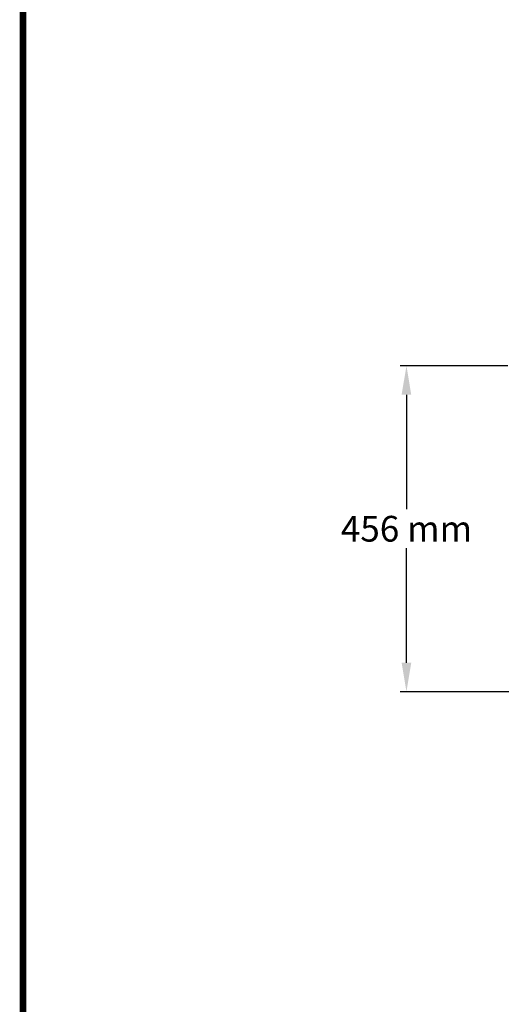
# Model space of a CAD drawing. Units: millimetres. Extents: x -5 to 4844, y -5 to 4991.
# Drawn here: x -5 to 669, y 1373 to 2751 of the extents above; entities that cross this region are included whole.
import ezdxf

# ---------------------------------------------------------------- set-up
doc = ezdxf.new("R2010")
doc.units = ezdxf.units.MM
doc.layers.add('COTAS', color=7, linetype='Continuous')
doc.layers.add('Formato', color=7, linetype='Continuous')
doc.styles.add('ARIAL', font='ARIAL.TTF')
doc.dimstyles.new('Diseño_PlanosFabricacion', dxfattribs={"dimscale": 0.9, "dimtxt": 40, "dimasz": 45, "dimexe": 10, "dimexo": 10, "dimgap": 10, "dimtad": 1, "dimtih": 1, "dimtoh": 1, "dimdec": 0, "dimzin": 1, "dimdsep": 46, "dimtxsty": 'ARIAL', "dimcen": 15, "dimadec": 0, "dimazin": 0, "dimtp": 0.05, "dimtm": 0.05, "dimtfac": 1, "dimtdec": 0, "dimtofl": 0, "dimtmove": 0, "dimatfit": 3, "dimfxl": 0, "dimtolj": 1, "dimarcsym": 0})

# ---------------------------------------------------------------- blocks, each defined once
blk = doc.blocks.new('*D10')
at = {"layer": 'COTAS', "color": 0, "lineweight": -2}
for p, q in [((678.7, 2266.7), (527.7, 2266.7)), ((536.7, 2226.2), (536.7, 2066.1)), ((536.7, 1851.2), (536.7, 2011.3)), ((925.4, 1810.7), (527.7, 1810.7))]:
    blk.add_line(p, q, dxfattribs=at)
at = {"layer": 'COTAS', "color": 0}
for points in [[(529.9, 2226.2), (543.4, 2226.2), (536.7, 2266.7)], [(529.9, 1851.2), (543.4, 1851.2), (536.7, 1810.7)]]:
    blk.add_solid(points, dxfattribs=at)
at = {"layer": 'Defpoints', "color": 0}
for p in [(536.7, 2266.7), (687.7, 2266.7), (934.4, 1810.7)]:
    blk.add_point(p, dxfattribs=at)
at = {"layer": 'COTAS', "color": 0, "insert": (536.7, 2038.7), "char_height": 36, "attachment_point": 5, "style": 'ARIAL'}
blk.add_mtext('\\A1;456 mm', dxfattribs=at)

msp = doc.modelspace()

# ---------------------------------------------------------------- linework, layer by layer
at = {"layer": 'Formato', "const_width": 9.23}
msp.add_lwpolyline([(0, 0), (3601.3, 0), (3601.3, 4986.4), (0, 4986.4)], close=True, dxfattribs=at)

# ---------------------------------------------------------------- dimensions: what is measured, and where the dimension line sits
at = {"layer": 'COTAS', "color": 7}
dim = msp.add_linear_dim(base=(536.7, 2266.7), p1=(934.4, 1810.7), p2=(687.7, 2266.7), angle=90, dimstyle='Diseño_PlanosFabricacion', override={"dimpost": ' mm'}, dxfattribs=at)
dim.commit()
dim.dimension.update_dxf_attribs({"geometry": '*D10', "text_midpoint": (536.7, 2038.7), "dimtype": 160})

doc.saveas('drawing.dxf')
